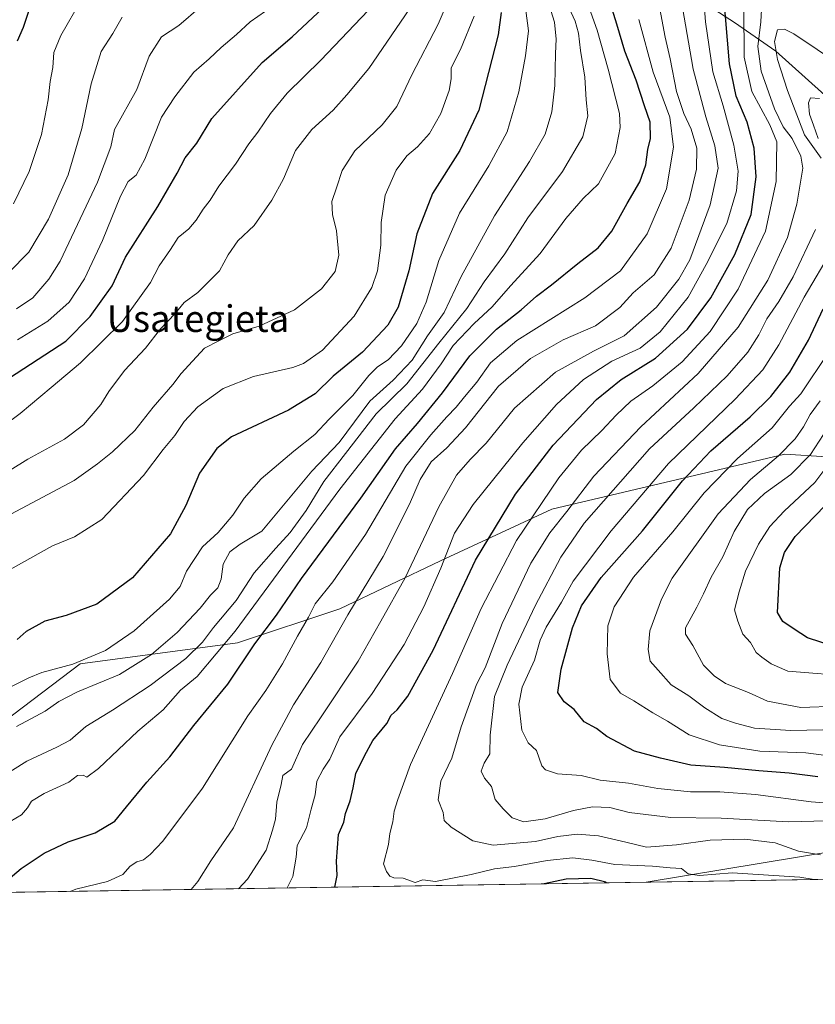
# Model space of a CAD drawing. Units: metres. Extents: x 606617 to 610039, y 4782477 to 4784844.
# Drawn here: x 608766 to 609005, y 4782477 to 4782772 of the extents above; entities that cross this region are included whole.
import ezdxf
from ezdxf.enums import TextEntityAlignment as Align

# ---------------------------------------------------------------- set-up
doc = ezdxf.new("R2010")
doc.units = ezdxf.units.M
doc.header["$MEASUREMENT"] = 0
for name, color, linetype, lineweight in [('Arbolado forestal CxS', 92, 'Continuous', 0), ('Comarca CxS', 21, 'Continuous', 0), ('Comunidad Autónoma CxS', 142, 'Continuous', 0), ('Curva de nivel maestra', 30, 'Continuous', 30), ('Curva de nivel normal', 30, 'Continuous', 0), ('Municipio CxS', 4, 'Continuous', 0), ('Pastizal CxS', 92, 'Continuous', 0), ('Provincia CxS', 1, 'Continuous', 0), ('Texto cartográfico', 7, 'Continuous', 0)]:
    doc.layers.add(name, color=color, linetype=linetype, lineweight=lineweight)
doc.styles.add('Style-Arial', font='txt')

msp = doc.modelspace()

# ---------------------------------------------------------------- linework, layer by layer
at = {"layer": 'Arbolado forestal CxS', "color": 92, "linetype": 'Continuous', "lineweight": 0, "extrusion": (-0.178827871752584, -0.002847182560002242, 0.9838762553471404), "elevation": -122167.451746101, "flags": 128}
msp.add_lwpolyline([(-4772213.203710437, 674220.1643094578), (-4772213.203710437, 674029.3474363463)], dxfattribs=at)
at = {"layer": 'Arbolado forestal CxS', "color": 92, "linetype": 'Continuous', "lineweight": 0}
for points in [[(609037.4782999996, 4782780.0031, 346.1530999999959), (609028.8290999997, 4782741.061699999, 365.4670000000042), (609020.1781000001, 4782738.176700001, 370.0901000000013), (608992.7811000004, 4782762.696900001, 363.6775000000052), (608980.4074999997, 4782771.305500001, 351.3843999999954), (608965.7055000003, 4782780.8181, 340.7715999999928)], [(608965.7055000003, 4782780.8181, 340.7715999999928), (608980.4074999997, 4782771.305500001, 351.3843999999954), (608992.7811000004, 4782762.696900001, 363.6775000000052), (609020.1781000001, 4782738.176700001, 370.0901000000013), (609028.8290999997, 4782741.061699999, 365.4670000000042), (609037.4782999996, 4782780.0031, 346.1530999999959)], [(608965.7055000003, 4782780.8181, 340.7715999999928), (608980.4074999997, 4782771.305500001, 351.3843999999954), (608992.7811000004, 4782762.696900001, 363.6775000000052), (609020.1781000001, 4782738.176700001, 370.0901000000013), (609028.8290999997, 4782741.061699999, 365.4670000000042), (609037.4782999996, 4782780.0031, 346.1530999999959)], [(608965.7055000003, 4782780.8181, 340.7715999999928), (608980.4074999997, 4782771.305500001, 351.3843999999954), (608992.7811000004, 4782762.696900001, 363.6775000000052), (609020.1781000001, 4782738.176700001, 370.0901000000013), (609028.8290999997, 4782741.061699999, 365.4670000000042), (609037.4782999996, 4782780.0031, 346.1530999999959)], [(608761.1892999997, 4782561.644300001, 307.2986999999994), (608783.9874999998, 4782578.940099999, 304.5421000000061), (608831.1580999997, 4782585.229499999, 320.1128000000026), (608861.8683000002, 4782595.384099999, 332.3672999999981), (608892.1467000004, 4782609.8071, 343.2149999999965), (608925.4978999998, 4782625.324300001, 355.9777999999933), (608995.4665000001, 4782641.833900001, 384.2725000000065), (609046.3240999999, 4782638.6577, 409.5963000000047), (609050.9188999999, 4782647.8519, 405.1551999999938), (609055.8860999999, 4782657.7897, 399.2468999999983), (609057.8580999998, 4782661.7347, 396.4609999999957), (609079.4858999997, 4782661.7349, 390.3864999999932), (609095.3476999998, 4782645.869899999, 393.1321000000025), (609136.5707, 4782612.681700001, 397.170499999993)], [(609046.3240999999, 4782638.6577, 409.5963000000047), (608995.4665000001, 4782641.833900001, 384.2725000000065), (608925.4978999998, 4782625.324300001, 355.9777999999933), (608892.1467000004, 4782609.8071, 343.2149999999965), (608861.8683000002, 4782595.384099999, 332.3672999999981), (608831.1580999997, 4782585.229499999, 320.1128000000026), (608783.9874999998, 4782578.940099999, 304.5421000000061), (608761.1892999997, 4782561.644300001, 307.2986999999994)], [(609141.6091999998, 4782516.3804, 386.9826999999932), (609133.0637999997, 4782519.8771, 385.8448000000063), (609111.7682999996, 4782523.6171, 380.5130999999965), (609096.7701000003, 4782526.2509, 377.1205000000046), (609011.3438999997, 4782522.9005, 361.9174999999959), (608953.8938999996, 4782513.391600001, 352.8551000000007)]]:
    msp.add_polyline3d(points, dxfattribs=at)
msp.add_polyline3d([(609141.6095000004, 4782516.3803, 386.9826999999932), (608953.8931, 4782513.3915, 352.8549000000057), (609011.3438999997, 4782522.9005, 361.9174999999959), (609096.7701000003, 4782526.2509, 377.1205000000046), (609111.7682999996, 4782523.6171, 380.5130999999965), (609133.0637999997, 4782519.8771, 385.8448000000063)], close=True, dxfattribs=at)
at = {"layer": 'Comarca CxS', "color": 21, "linetype": 'Continuous', "lineweight": 0, "flags": 128}
msp.add_lwpolyline([(607678.3543000004, 4782493.0829), (606653.160000821, 4782476.759982139), (606634.1953320337, 4783680.823888927), (606616.7200008208, 4784790.329982118), (608526.8008000014, 4784820.757400001), (608638.6611494463, 4784822.539237076), (608663.9489661688, 4784822.942036396), (610001.5600008473, 4784844.249982117), (610008.9556057152, 4784388.582245464), (610039.1100008482, 4782530.669982142), (608034.2510143924, 4782498.749266252), (608015.2385987993, 4782498.446606068), (607780.9275999998, 4782494.715999999), (607702.7781194181, 4782493.471844422)], close=True, dxfattribs=at)
at = {"layer": 'Comunidad Autónoma CxS', "color": 142, "linetype": 'Continuous', "lineweight": 0, "flags": 128}
msp.add_lwpolyline([(607678.3543000004, 4782493.0829), (606653.160000821, 4782476.759982139), (606634.1953320337, 4783680.823888927), (606616.7200008208, 4784790.329982118), (608526.8008000014, 4784820.757400001), (608638.6611494463, 4784822.539237076), (608663.9489661688, 4784822.942036396), (610001.5600008473, 4784844.249982117), (610008.9556057152, 4784388.582245464), (610039.1100008482, 4782530.669982142), (608034.2510143924, 4782498.749266252), (608015.2385987993, 4782498.446606068), (607780.9275999998, 4782494.715999999), (607702.7781194181, 4782493.471844422)], close=True, dxfattribs=at)
at = {"layer": 'Curva de nivel maestra', "color": 30, "linetype": 'Continuous', "lineweight": 30, "flags": 128}
for points, elevation in [([(608756.3099999996, 4782660.5801), (608779.6799999997, 4782675.690099999), (608786.9900000002, 4782683.1601), (608793.54, 4782692.360099999), (608797.5899999999, 4782700.960100001), (608807.25, 4782716.1601), (608813.04, 4782726.1801), (608815.4900000002, 4782730.700099999), (608818.9800000006, 4782735.130100001), (608823.5199999996, 4782742.530099999), (608838.5899999999, 4782759.350099999), (608847.6399999997, 4782767.0101), (608866.04, 4782784.380100001)], 275), ([(608757.6699999999, 4782510.340100001), (608766.2400000002, 4782517.460100001), (608773.1699999999, 4782522.0701), (608780.4000000004, 4782525.4801), (608788.5199999996, 4782528.220100001), (608794.4100000003, 4782531.670100001), (608797.8300000001, 4782536.050100001), (608803.9600000001, 4782543.450099999), (608810.8499999996, 4782551.020099999), (608818.1299999999, 4782560.4001), (608828.2599999999, 4782572.850099999), (608836.3600000005, 4782584.9001), (608842.9400000004, 4782593.4901), (608850.3899999997, 4782604.540100001), (608868.2199999997, 4782628.640100001), (608878.6200000001, 4782643.420100001), (608885.2400000002, 4782651.030099999), (608892.7300000006, 4782660.2401), (608900.9100000003, 4782671.370100001), (608908.9699999997, 4782679.340100001), (608916.2999999998, 4782685.1501), (608920.8899999997, 4782689.280099999), (608925.4500000002, 4782692.6801), (608933.29, 4782699.020099999), (608939.4400000004, 4782703.690099999), (608943.5199999996, 4782708.690099999), (608948.1900000004, 4782717.020099999), (608951.9699999997, 4782723.5001), (608953.7199999997, 4782728.6501), (608954.3799999999, 4782733.220100001), (608955.1299999999, 4782736.550100001), (608955.0800000001, 4782741.4001), (608953.3899999997, 4782746.380100001), (608950.8399999999, 4782754.0601), (608947.4500000002, 4782762.7301), (608945.0499999998, 4782770.890100001), (608941.2400000002, 4782783.170100001)], 325), ([(608860.3798000002, 4782511.902799999), (608861.0800000001, 4782515.370100001), (608860.9000000004, 4782519.700099999), (608861.4800000006, 4782527.700099999), (608863.0599999996, 4782531.370100001), (608863.5599999996, 4782534.0601), (608864.9800000006, 4782537.8301), (608865.9100000003, 4782541.7301), (608866.6600000003, 4782546.030099999), (608869.3200000003, 4782551.340100001), (608871.79, 4782555.9301), (608876.0599999996, 4782561.0001), (608877.3300000001, 4782563.5601), (608879.0700000003, 4782565.1501), (608882.3300000001, 4782569.200099999), (608889.9600000001, 4782583.0601), (608902.6100000005, 4782610.040100001), (608914.6399999997, 4782629.860099999), (608925.9699999997, 4782644.540100001), (608938.9800000006, 4782658.220100001), (608946.3200000003, 4782664.2301), (608956.6399999997, 4782670.670100001), (608966.2999999998, 4782679.300100001), (608973.29, 4782688.7501), (608980.4600000001, 4782701.7301), (608985.3200000003, 4782713.780099999), (608986.9000000004, 4782725.020099999), (608986.2400000002, 4782733.620100001), (608984.2000000002, 4782741.4301), (608980.8700000001, 4782749.2601), (608978.8600000005, 4782758.9301), (608977.0999999996, 4782780.3301)], 350), ([(608910.3300000001, 4782774.3101), (608909.4199999999, 4782767.6501), (608903.6299999999, 4782745.0701), (608897.9299999997, 4782732.9001), (608889.7199999997, 4782720.0701), (608885.0300000003, 4782707.960100001), (608882.5800000001, 4782696.850099999), (608879.3799999999, 4782685.9801), (608876.29, 4782680.5001), (608868.7199999997, 4782672.460100001), (608859.9299999997, 4782665.270099999), (608854.5199999996, 4782659.9001), (608846.5199999996, 4782655.020099999), (608829.3600000005, 4782647.050100001), (608825.0300000003, 4782643.5701), (608819.75, 4782636.140100001), (608815.7300000006, 4782626.380100001), (608811.0599999996, 4782617.920100001), (608799.6399999997, 4782604.720100001), (608788.9800000006, 4782596.840100001), (608779.7400000002, 4782593.440099999), (608773.3399999999, 4782591.7301), (608767.7400000002, 4782588.600099999), (608765.0800000001, 4782586.210100001)], 300), ([(608765.1200000001, 4782765.890100001), (608766.9699999997, 4782769.9801), (608768.6600000003, 4782775.0101)], 250), ([(609005.4000000004, 4782544.970100001), (608996.7999999998, 4782546.1501), (608987.6900000004, 4782546.860099999), (608977.3799999999, 4782547.850099999), (608967.2199999997, 4782548.5601), (608958.1699999999, 4782550.640100001), (608950.3499999996, 4782552.7401), (608942.0199999996, 4782557.0801), (608938.9100000003, 4782559.5101), (608935.2300000006, 4782561.5601), (608932.2400000002, 4782565.1801), (608929.1900000004, 4782567.470100001), (608927.3700000001, 4782570.300100001), (608928.3799999999, 4782577.360099999), (608931.7699999996, 4782589.690099999), (608934.4400000004, 4782596.360099999), (608940.3099999996, 4782604.800100001), (608952.7599999999, 4782618.780099999), (608964.7400000002, 4782633.800100001), (608973.2599999999, 4782642.8301), (608985.0800000001, 4782653.0601), (608991.2999999998, 4782659.090100001), (608996.9699999997, 4782666.440099999), (609002.5800000001, 4782675.9901), (609006.9800000006, 4782685.420100001)], 375), ([(609009.9800000006, 4782584.2501), (609002.2400000002, 4782586.6801), (608998.2999999998, 4782589.280099999), (608994.9100000003, 4782591.630100001), (608993.25, 4782594.360099999), (608993.9900000002, 4782607.690099999), (608995.3399999999, 4782612.290100001), (608998.6100000005, 4782617.120100001), (609010.5800000001, 4782629.4801)], 400), ([(608941.9781999999, 4782513.202), (608941.7300000006, 4782513.360099999), (608937.2599999999, 4782514.5001), (608929.8300000001, 4782514.3201), (608923.2565000001, 4782512.903899999)], 350)]:
    msp.add_lwpolyline(points, dxfattribs=dict(at, elevation=elevation))
at = {"layer": 'Curva de nivel normal', "color": 30, "linetype": 'Continuous', "lineweight": 0, "flags": 128}
for points, elevation in [([(608762.9299999997, 4782531.600000001), (608766.3200000003, 4782533.66), (608768.1399999997, 4782535.699999999), (608769.3499999996, 4782537.720000001), (608773.1200000001, 4782540.039999999), (608780.6100000005, 4782543.380000001), (608783.1900000004, 4782545.41), (608784.8300000001, 4782545.560000001), (608785.9900000002, 4782544.92), (608789.4800000006, 4782547.51), (608801.3099999996, 4782558.680000001), (608808.8499999996, 4782565.130000001), (608814.1299999999, 4782571.039999999), (608819.0700000003, 4782575.16), (608830.5199999996, 4782588.720000001), (608861.9199999999, 4782631.32), (608878.5499999998, 4782652.41), (608886.7000000002, 4782661.279999999), (608892.3200000003, 4782668.949999999), (608895.9199999999, 4782674.460000001), (608902.2000000002, 4782681.050000001), (608907.6200000001, 4782686.02), (608913.1699999999, 4782692.359999999), (608921.9900000002, 4782702.02), (608929.7800000003, 4782712.57), (608934.9100000003, 4782718.539999999), (608939.5300000003, 4782722.9), (608944.54, 4782732.01), (608946.0300000003, 4782739.789999999), (608945.8499999996, 4782744.01), (608942.4699999997, 4782757.350000001), (608939.1500000004, 4782769.07), (608935.7000000002, 4782778.680000001)], 320), ([(608763.2100000001, 4782571.99), (608768.54, 4782574.680000001), (608772.4600000001, 4782576.289999999), (608781.75, 4782578.859999999), (608791.5800000001, 4782582.91), (608800.1799999997, 4782588.789999999), (608810.8200000003, 4782598.300000001), (608814.0199999996, 4782602.119999999), (608815.8899999997, 4782606.689999999), (608820.7100000001, 4782614.07), (608825.3700000001, 4782618.279999999), (608829.8300000001, 4782623.51), (608833.1799999997, 4782628.640000001), (608838.3399999999, 4782634.470000001), (608848.0700000003, 4782642.680000001), (608854.4000000004, 4782647.689999999), (608858.7000000002, 4782652.359999999), (608865.8300000001, 4782659.439999999), (608870.5700000003, 4782665.449999999), (608873.1900000004, 4782668.060000001), (608876.3700000001, 4782670.100000001), (608880.4199999999, 4782674.359999999), (608885.04, 4782681.02), (608887.8200000003, 4782687.430000001), (608891.6600000003, 4782699.970000001), (608897.8300000001, 4782714.09), (608906.6699999999, 4782728.350000001), (608912.1399999997, 4782738.52), (608915.6799999997, 4782750.5), (608917.5999999996, 4782761.310000001), (608918.4900000002, 4782768.869999999), (608917.2000000002, 4782778.859999999)], 304.9999999999999), ([(608846.0695000002, 4782511.674799999), (608847.8099999996, 4782515.119999999), (608848.8099999996, 4782520.890000001), (608849.0999999996, 4782524.369999999), (608851.9400000004, 4782529.699999999), (608853.3399999999, 4782535.34), (608854.5099999999, 4782539.600000001), (608855.0199999996, 4782543.67), (608856.9199999999, 4782547.350000001), (608858.8799999999, 4782550.359999999), (608861.9299999997, 4782557.029999999), (608871.6200000001, 4782570.02), (608881.1799999997, 4782584.689999999), (608887.1200000001, 4782596.02), (608892.2199999997, 4782607.640000001), (608896.3499999996, 4782618.109999999), (608901.8799999999, 4782626.74), (608916.7999999998, 4782645.180000001), (608926.9299999997, 4782656.680000001), (608935.04, 4782664.180000001), (608943.5899999999, 4782669.76), (608952.04, 4782673.58), (608958.0999999996, 4782678.539999999), (608966.5, 4782688.9), (608971.8899999997, 4782698.699999999), (608978.0899999999, 4782711.060000001), (608980.9600000001, 4782720.810000001), (608981.4299999997, 4782726.76), (608980.2000000002, 4782734.58), (608976.9600000001, 4782746.34), (608973.8799999999, 4782756.560000001), (608971.6699999999, 4782771.58), (608970.9699999997, 4782780.689999999)], 345), ([(609006.1799999997, 4782521.58), (608999.5999999996, 4782522.67), (608992.5199999996, 4782525.25), (608983.4600000001, 4782526.300000001), (608973.0899999999, 4782526.050000001), (608962.9699999997, 4782524.57), (608953.9199999999, 4782523.9), (608947.7400000002, 4782525.42), (608939.5599999996, 4782527.279999999), (608933.1799999997, 4782527.83), (608927.3399999999, 4782527.07), (608920.6200000001, 4782525.600000001), (608907.9000000004, 4782524.52), (608901.8700000001, 4782525.800000001), (608895.29, 4782529.880000001), (608893.2699999996, 4782531.92), (608892.8799999999, 4782534.279999999), (608891.3899999997, 4782538.100000001), (608892.2100000001, 4782543.699999999), (608895.5499999998, 4782550.609999999), (608898.3600000005, 4782560.02), (608902.9199999999, 4782572.689999999), (608905.54, 4782577.689999999), (608910.6399999997, 4782591.02), (608919.1900000004, 4782609.16), (608924.9299999997, 4782618.230000001), (608930.0300000003, 4782624.630000001), (608938.1299999999, 4782635.25), (608952.2199999997, 4782650), (608969.4800000006, 4782666.050000001), (608981.4500000002, 4782679.970000001), (608990.3899999997, 4782694.07), (608996.29, 4782706.84), (608999.0599999996, 4782716.869999999), (609000.9100000003, 4782727.619999999), (609000.2599999999, 4782731.189999999), (608997.6799999997, 4782736.550000001), (608995, 4782740.039999999), (608992.3399999999, 4782745.390000001), (608988.3300000001, 4782756.699999999), (608987.3700000001, 4782764.140000001), (608988.2999999998, 4782771.58), (608988.7199999997, 4782780.91)], 360), ([(608872.3899999997, 4782777.01), (608856.1699999999, 4782760.01), (608846.1200000001, 4782750.100000001), (608841.0599999996, 4782744.02), (608837.3300000001, 4782738.430000001), (608834.5999999996, 4782734.890000001), (608830.6100000005, 4782728.84), (608825.5800000001, 4782722.220000001), (608823, 4782718.02), (608820.8399999999, 4782715.359999999), (608818.79, 4782712), (608816.6100000005, 4782709.480000001), (608813.4100000003, 4782706.800000001), (608811.04, 4782703.24), (608807.7100000001, 4782698.33), (608805.0999999996, 4782693.359999999), (608796.6799999997, 4782681.65), (608784.0899999999, 4782669.24), (608775.3099999996, 4782661.869999999), (608765.9800000006, 4782654.02), (608748.2300000006, 4782640.949999999)], 280), ([(608753.8200000003, 4782631.42), (608768.3099999996, 4782640.359999999), (608779.2199999997, 4782646.300000001), (608784.9600000001, 4782650.59), (608790.1399999997, 4782656.689999999), (608792.6200000001, 4782660.59), (608797.3200000003, 4782666.970000001), (608803.5599999996, 4782673.59), (608808.0800000001, 4782679.460000001), (608812.4600000001, 4782684.08), (608815.2199999997, 4782687.369999999), (608819.3200000003, 4782690.33), (608825.7599999999, 4782696.82), (608828.3600000005, 4782701.66), (608831.2699999996, 4782705.869999999), (608836.1500000004, 4782710.42), (608841.5, 4782718.050000001), (608844.9600000001, 4782724.470000001), (608848.6100000005, 4782732.930000001), (608853.54, 4782739.210000001), (608859.9400000004, 4782745.07), (608863.9600000001, 4782749.67), (608870.6399999997, 4782757.539999999), (608884.2199999997, 4782777.460000001)], 285), ([(608759.3099999996, 4782544.300000001), (608767.9199999999, 4782549.75), (608776.9199999999, 4782553.960000001), (608780.9800000006, 4782555.970000001), (608785.6500000004, 4782560.08), (608793.6500000004, 4782565), (608804.9800000006, 4782572.460000001), (608815.6500000004, 4782580.560000001), (608820.6500000004, 4782585.42), (608824.0199999996, 4782589.779999999), (608830.7699999996, 4782597.880000001), (608836.1900000004, 4782606.27), (608842.6799999997, 4782613.640000001), (608847.0199999996, 4782618.300000001), (608851.79, 4782624.960000001), (608857.0999999996, 4782633.630000001), (608863.6399999997, 4782642), (608872.7800000003, 4782653.9), (608881.9900000002, 4782662.949999999), (608891.6200000001, 4782675.08), (608900.04, 4782685.52), (608905.1900000004, 4782693.51), (608911.4199999999, 4782701.960000001), (608918.3399999999, 4782712.689999999), (608928.6900000004, 4782726.680000001), (608934.8700000001, 4782737.01), (608936.3600000005, 4782743.350000001), (608935.8600000005, 4782748.16), (608935.4800000006, 4782754.930000001), (608934.1600000003, 4782762.949999999), (608933.5800000001, 4782768.15), (608932.5599999996, 4782771.699999999), (608930.7000000002, 4782775.65)], 315.0000000000001), ([(608763.2000000002, 4782623.859999999), (608782.1799999997, 4782633.949999999), (608789.2000000002, 4782638.949999999), (608793.6500000004, 4782642.5), (608800.3700000001, 4782648.939999999), (608805.8799999999, 4782655.92), (608811.79, 4782662.689999999), (608814.3200000003, 4782666.02), (608817.7100000001, 4782669.75), (608821.2800000003, 4782673.59), (608825.5800000001, 4782675.82), (608829.7999999998, 4782677.939999999), (608837.6500000004, 4782680.230000001), (608848.3399999999, 4782685.16), (608856.4199999999, 4782691.42), (608860.5, 4782696.65), (608861.6399999997, 4782701.57), (608860.8700000001, 4782708.859999999), (608859.6900000004, 4782713.689999999), (608859.4600000001, 4782717.65), (608860.8899999997, 4782721.779999999), (608862.5700000003, 4782726.970000001), (608866.3700000001, 4782732.82), (608874.6299999999, 4782740.680000001), (608879.0199999996, 4782746.09), (608883.54, 4782755.619999999), (608891.4600000001, 4782770.800000001), (608894.0999999996, 4782777.140000001)], 290), ([(608763.9900000002, 4782716.91), (608768.6799999997, 4782726.66), (608772.3700000001, 4782737.779999999), (608774.3200000003, 4782748.109999999), (608774.9600000001, 4782753.619999999), (608775.8099999996, 4782757.84), (608776.1100000005, 4782762.300000001), (608778.1399999997, 4782767.470000001), (608784.3099999996, 4782778.02)], 255), ([(608764.8399999999, 4782560.08), (608773.4199999999, 4782564.74), (608777.5599999996, 4782567.66), (608783.1799999997, 4782570.5), (608795.7999999998, 4782575.720000001), (608805.3600000005, 4782581.74), (608813.0800000001, 4782588.359999999), (608819.9800000006, 4782595.600000001), (608823.0899999999, 4782599.49), (608825.3099999996, 4782601.689999999), (608826.2800000003, 4782604.27), (608826.8600000005, 4782608.859999999), (608828.8899999997, 4782612.52), (608831.9800000006, 4782614.82), (608838.5099999999, 4782618.699999999), (608853.5499999998, 4782636.689999999), (608861.7300000006, 4782645.359999999), (608870.9000000004, 4782657.689999999), (608877.9000000004, 4782664.02), (608883.6200000001, 4782670.02), (608888.2400000002, 4782677.359999999), (608893.25, 4782684.300000001), (608898.2800000003, 4782695.140000001), (608908.2999999998, 4782713.300000001), (608918.8600000005, 4782729.680000001), (608923.4900000002, 4782737.810000001), (608925.5499999998, 4782744.529999999), (608926.4500000002, 4782752.480000001), (608926.6500000004, 4782762.02), (608926.8700000001, 4782766.390000001), (608926.3300000001, 4782771.480000001), (608924.7100000001, 4782776.52)], 310), ([(608820.04, 4782776.029999999), (608813.54, 4782770.470000001), (608808.4199999999, 4782767), (608804.6699999999, 4782761.210000001), (608800.9800000006, 4782751.25), (608794.25, 4782739.25), (608793.1900000004, 4782733.99), (608789.1699999999, 4782723.430000001), (608777.9400000004, 4782699.710000001), (608774.5899999999, 4782694.289999999), (608769.7800000003, 4782688.76), (608764.9000000004, 4782685.390000001)], 265), ([(608957.6799999997, 4782777.060000001), (608959.5999999996, 4782766.980000001), (608961.0700000003, 4782760.430000001), (608962.9900000002, 4782750.67), (608965.1100000005, 4782744.07), (608967.3799999999, 4782739.359999999), (608969.0499999998, 4782733.680000001), (608968.9800000006, 4782727.350000001), (608966.7999999998, 4782718.02), (608961.3300000001, 4782703.67), (608956.2800000003, 4782695.65), (608949.9699999997, 4782690.25), (608945.9699999997, 4782685.850000001), (608938.6399999997, 4782680.33), (608928.9699999997, 4782676.130000001), (608919.1200000001, 4782670.49), (608909.4900000002, 4782662.180000001), (608899.6100000005, 4782649.689999999), (608894.0700000003, 4782643.689999999), (608889.2800000003, 4782639.539999999), (608886.0300000003, 4782634.26), (608882.8200000003, 4782626.859999999), (608874.9400000004, 4782611.09), (608864.2599999999, 4782593.58), (608856.1799999997, 4782579.27), (608848, 4782566.65), (608841.5300000003, 4782554.529999999), (608829.9500000002, 4782529.699999999), (608823.1399999997, 4782519.82), (608819.2599999999, 4782513.58), (608817.2577999998, 4782511.2161)], 335), ([(608831.5148, 4782511.4431), (608834.2400000002, 4782514.34), (608839.7699999996, 4782523.029999999), (608841.7300000006, 4782529.029999999), (608842.5499999998, 4782532.32), (608843, 4782537.42), (608844.2800000003, 4782542.710000001), (608844.7999999998, 4782545.369999999), (608847.3600000005, 4782547.34), (608850.75, 4782554.680000001), (608856.1399999997, 4782562.689999999), (608867.3799999999, 4782579.689999999), (608874.2599999999, 4782591.689999999), (608881.5, 4782604.689999999), (608891.6299999999, 4782626.02), (608896.9500000002, 4782635.49), (608901, 4782640.210000001), (608905.8700000001, 4782645.15), (608914.3399999999, 4782655.630000001), (608926.6399999997, 4782666.380000001), (608938, 4782672.76), (608947.2300000006, 4782677.289999999), (608956.9699999997, 4782685.91), (608963.6299999999, 4782694.33), (608966.9199999999, 4782700.140000001), (608973.0499999998, 4782716.67), (608975.4199999999, 4782727.680000001), (608974.4699999997, 4782734.34), (608971.79, 4782743.07), (608967.9199999999, 4782757.300000001), (608964.79, 4782775.84)], 340), ([(609004.2510000002, 4782514.193299999), (608999.9699999997, 4782514.880000001), (608979.6399999997, 4782516.220000001), (608969.8300000001, 4782515.380000001), (608966.4100000003, 4782515.949999999), (608964.5, 4782517.51), (608961.0700000003, 4782517.720000001), (608955.7000000002, 4782518.180000001), (608944.4900000002, 4782518.67), (608937.5199999996, 4782520.029999999), (608931.8600000005, 4782520.680000001), (608924.1699999999, 4782519.9), (608914.2999999998, 4782518.119999999), (608908.2999999998, 4782517.430000001), (608901.2999999998, 4782515.710000001), (608890.6399999997, 4782513.619999999), (608886.8300000001, 4782514.09), (608884.54, 4782513.27), (608880.9199999999, 4782514.640000001), (608878.1600000003, 4782514.66), (608876.9400000004, 4782515.17), (608875.8799999999, 4782516.59), (608875.0599999996, 4782518.869999999), (608876.5, 4782524.699999999), (608876.9000000004, 4782528.029999999), (608877.7999999998, 4782531.529999999), (608878.2199999997, 4782534.689999999), (608879.3600000005, 4782538.199999999), (608883.0899999999, 4782548.699999999), (608895.7400000002, 4782576.02), (608904.2800000003, 4782595.51), (608914.9299999997, 4782615.960000001), (608927.5999999996, 4782634.720000001), (608934.4199999999, 4782643), (608940.54, 4782648.880000001), (608944.8099999996, 4782653.57), (608949.29, 4782657.689999999), (608955.8099999996, 4782662.300000001), (608964.6799999997, 4782669.5), (608973.0199999996, 4782678.59), (608981.5, 4782691.289999999), (608989.7000000002, 4782708.74), (608992.9000000004, 4782723.680000001), (608993.0300000003, 4782735.51), (608990.9600000001, 4782740.630000001), (608985.5700000003, 4782750.640000001), (608983.2599999999, 4782760.960000001), (608983.1600000003, 4782775.680000001)], 355), ([(608762.5300000003, 4782696.350000001), (608768.5599999996, 4782702.449999999), (608774.5099999999, 4782712.359999999), (608780.3899999997, 4782725.640000001), (608784.4699999997, 4782739.51), (608787.2400000002, 4782752.970000001), (608790.2999999998, 4782762.680000001), (608793.7400000002, 4782768.01), (608796.5300000003, 4782772.9)], 260), ([(608762.9699999997, 4782607.220000001), (608775.6600000003, 4782614.359999999), (608782.29, 4782617.029999999), (608790.5, 4782622.25), (608802.9800000006, 4782635.41), (608808.9199999999, 4782643.199999999), (608812.4299999997, 4782647.460000001), (608815.1699999999, 4782651.600000001), (608819.2800000003, 4782656.07), (608826.8899999997, 4782661.52), (608835.9800000006, 4782665.16), (608847.8099999996, 4782667.779999999), (608850.9800000006, 4782669), (608856.6600000003, 4782672.980000001), (608866.1600000003, 4782683.230000001), (608871.5199999996, 4782691.84), (608873.2400000002, 4782696.82), (608874.2300000006, 4782704.58), (608874.3300000001, 4782711.369999999), (608875.5300000003, 4782719.539999999), (608878.8300000001, 4782727.01), (608882.0599999996, 4782731.350000001), (608885.2000000002, 4782734.01), (608888.8600000005, 4782738.01), (608892.2199999997, 4782744.060000001), (608894.7699999996, 4782750.930000001), (608895.3099999996, 4782754.4), (608895.3399999999, 4782757.76), (608898.1100000005, 4782763.220000001), (608902.2199999997, 4782773.279999999)], 295), ([(608765.1299999999, 4782676.15), (608774.25, 4782681.689999999), (608780.6299999999, 4782687.430000001), (608785.2300000006, 4782694.4), (608790.6500000004, 4782705.980000001), (608796.0899999999, 4782719.220000001), (608798.4100000003, 4782723.619999999), (608800.7800000003, 4782725.49), (608803.4299999997, 4782730.289999999), (608808.3799999999, 4782742.960000001), (608812.3899999997, 4782749), (608818.1200000001, 4782756.460000001), (608822.7300000006, 4782760.49), (608826.3200000003, 4782763.800000001), (608830.9199999999, 4782767.74), (608835.0099999999, 4782771.58), (608839.5499999998, 4782774.779999999)], 270), ([(608780.9785000002, 4782510.638499999), (608782.6299999999, 4782511.34), (608792.2199999997, 4782513.58), (608796.79, 4782515.730000001), (608798.9800000006, 4782518.24), (608800.9800000006, 4782519.52), (608802.9800000006, 4782520.060000001), (608804.9800000006, 4782521.74), (608808.8300000001, 4782525.66), (608820.6699999999, 4782541.600000001), (608834.2800000003, 4782563.359999999), (608839.6600000003, 4782570.91), (608844.7100000001, 4782578.91), (608849.1699999999, 4782587.189999999), (608852.4800000006, 4782592.930000001), (608854.4699999997, 4782596.880000001), (608859.7599999999, 4782603.51), (608869.5999999996, 4782617.74), (608881.7000000002, 4782638.199999999), (608889.1699999999, 4782647.65), (608893.9800000006, 4782653.029999999), (608896.8700000001, 4782655.930000001), (608899.2999999998, 4782659.029999999), (608903.0199999996, 4782663.41), (608907.1600000003, 4782669.26), (608915.0199999996, 4782675.970000001), (608935.4400000004, 4782688.76), (608946.1200000001, 4782696.869999999), (608954.1600000003, 4782707.980000001), (608959.9900000002, 4782721.430000001), (608962.04, 4782733.930000001), (608960.9400000004, 4782742.92), (608955.9400000004, 4782756.439999999), (608951.6699999999, 4782772.279999999)], 329.9999999999999), ([(609006.4199999999, 4782730.680000001), (609001.3399999999, 4782737.640000001), (608996.25, 4782750.930000001), (608993.2599999999, 4782760.199999999), (608992.3300000001, 4782765.66), (608993.2199999997, 4782769.130000001), (608995.4100000003, 4782769.300000001), (608998.1900000004, 4782767.91), (609012.1299999999, 4782758.5)], 365.0000000000001), ([(609005.4500000002, 4782736.49), (609004.0999999996, 4782740.529999999), (609002.8700000001, 4782743.880000001), (609002.5300000003, 4782747.210000001), (609003.2000000002, 4782748.720000001), (609005.9000000004, 4782748.550000001)], 370), ([(609007.9699999997, 4782531.779999999), (608996.54, 4782531.460000001), (608976.3399999999, 4782532.59), (608961.2599999999, 4782532.76), (608948.79, 4782534.27), (608942.9500000002, 4782535.779999999), (608937.7100000001, 4782536.060000001), (608932.0599999996, 4782534.949999999), (608923.5700000003, 4782532.369999999), (608917.1200000001, 4782531.539999999), (608913.6100000005, 4782532.67), (608910.9100000003, 4782535.460000001), (608908.5099999999, 4782538.189999999), (608907.4400000004, 4782542.119999999), (608905.2800000003, 4782544.57), (608904.2800000003, 4782546.710000001), (608905.2199999997, 4782549.119999999), (608906.9199999999, 4782551.930000001), (608907.0300000003, 4782557.560000001), (608908.3600000005, 4782569.130000001), (608912.1600000003, 4782578.550000001), (608920.5300000003, 4782596.359999999), (608928.2300000006, 4782610.960000001), (608935.2000000002, 4782621.100000001), (608954.8899999997, 4782643.42), (608968.1500000004, 4782655.680000001), (608978.1100000005, 4782665.289999999), (608984.4000000004, 4782672.439999999), (608987.6600000003, 4782677.65), (608990.0300000003, 4782682.460000001), (608993.6500000004, 4782687.680000001), (608997.9199999999, 4782695.01), (609004.6500000004, 4782709.24)], 365.0000000000001), ([(609016.5199999996, 4782536.5), (609003.3300000001, 4782537.470000001), (608986.6699999999, 4782539.689999999), (608976, 4782540.470000001), (608967.1500000004, 4782540.480000001), (608957.3499999996, 4782541.470000001), (608948.5, 4782543.119999999), (608940.0899999999, 4782544.02), (608934.2999999998, 4782545.449999999), (608927.2699999996, 4782545.9), (608923.6500000004, 4782547.16), (608922.5099999999, 4782548.33), (608920.9199999999, 4782552.92), (608918.4699999997, 4782555.230000001), (608916.5599999996, 4782558.99), (608915.6799999997, 4782566.83), (608916.6799999997, 4782571.880000001), (608920.2999999998, 4782579.980000001), (608922, 4782586.060000001), (608923.8099999996, 4782589.949999999), (608928.4000000004, 4782597.369999999), (608931.9400000004, 4782603.730000001), (608943.3099999996, 4782618.800000001), (608960.5999999996, 4782639.039999999), (608980.5499999998, 4782658.350000001), (608988.8600000005, 4782667.17), (608993.6399999997, 4782674.58), (609001.2999999998, 4782688.970000001), (609009.7999999998, 4782703.380000001)], 370), ([(609030.1799999997, 4782548.51), (609001.75, 4782552.25), (608987.9699999997, 4782552.720000001), (608975.8899999997, 4782554.66), (608966.7599999999, 4782557.65), (608960.2100000001, 4782561.699999999), (608955.7999999998, 4782564.24), (608950.1900000004, 4782567.82), (608946.1100000005, 4782570.07), (608943.0499999998, 4782574.24), (608942.1799999997, 4782581.9), (608942.3700000001, 4782590.279999999), (608944.2800000003, 4782596.02), (608950.04, 4782604.949999999), (608961.8700000001, 4782618.51), (608971.2999999998, 4782630.24), (608981.2999999998, 4782640.539999999), (608991.6399999997, 4782649.76), (608996.9000000004, 4782656.230000001), (609000.2800000003, 4782659.880000001), (609008.5800000001, 4782672.359999999)], 380), ([(609006.8600000005, 4782559.119999999), (608997.29, 4782558.939999999), (608986.4000000004, 4782559.609999999), (608980.7000000002, 4782561.09), (608976.5999999996, 4782562.480000001), (608971.4100000003, 4782565.710000001), (608966.6600000003, 4782569.32), (608961.3600000005, 4782572.640000001), (608957.4600000001, 4782577.029999999), (608955.0099999999, 4782579.67), (608954.4699999997, 4782583.189999999), (608954.9400000004, 4782588.84), (608958.4199999999, 4782598.32), (608961.7000000002, 4782604.600000001), (608975.4500000002, 4782623.9), (608985.1900000004, 4782634.24), (608993.5199999996, 4782641.32), (608998.5499999998, 4782646.460000001), (609001.0599999996, 4782650), (609003.0599999996, 4782653.720000001), (609006.0599999996, 4782657.850000001)], 385), ([(609011.2199999997, 4782566.210000001), (609000.3099999996, 4782565.84), (608990.2800000003, 4782567.67), (608984.5499999998, 4782570.27), (608977.6399999997, 4782573.02), (608974.2800000003, 4782575.33), (608971.0999999996, 4782578.470000001), (608967.8399999999, 4782584.390000001), (608965.6299999999, 4782587.850000001), (608965.6200000001, 4782589.689999999), (608969.0800000001, 4782595.939999999), (608971.0599999996, 4782599.960000001), (608973.3200000003, 4782604.890000001), (608976.8300000001, 4782611), (608980.2999999998, 4782618.630000001), (608984.2800000003, 4782625.220000001), (608989.3600000005, 4782630.02), (608997.25, 4782635.689999999), (609003.1799999997, 4782641.689999999), (609007.0999999996, 4782647.689999999)], 390), ([(609016.4299999997, 4782575.15), (608996.3200000003, 4782576.74), (608991.3700000001, 4782578.890000001), (608988.5999999996, 4782580.880000001), (608986.8499999996, 4782582.27), (608985.1399999997, 4782585.300000001), (608982.8700000001, 4782587.859999999), (608981.3499999996, 4782591.74), (608980.3600000005, 4782595.08), (608981.75, 4782600.51), (608983.6200000001, 4782606.680000001), (608987.5999999996, 4782614.850000001), (608990.9600000001, 4782620.16), (608995.2800000003, 4782624.680000001), (609004.4600000001, 4782633.350000001), (609011.9699999997, 4782643.32)], 395)]:
    msp.add_lwpolyline(points, dxfattribs=dict(at, elevation=elevation))
at = {"layer": 'Municipio CxS', "color": 4, "linetype": 'Continuous', "lineweight": 0, "flags": 128}
msp.add_lwpolyline([(610008.9556057152, 4784388.582245464), (610039.1100008482, 4782530.669982142), (608034.2510143924, 4782498.749266252)], dxfattribs=at)
at = {"layer": 'Pastizal CxS', "color": 92, "linetype": 'Continuous', "lineweight": 0, "extrusion": (-0.2425170370321564, -0.003861267705548395, 0.9701394628407041), "elevation": -165805.939769734, "flags": 128}
msp.add_lwpolyline([(-4772213.01409631, 664643.2483420887), (-4772213.01409631, 664084.1729162375)], dxfattribs=at)
at = {"layer": 'Pastizal CxS', "color": 92, "linetype": 'Continuous', "lineweight": 0}
for points in [[(608761.1892999997, 4782561.644300001, 307.2986999999994), (608783.9874999998, 4782578.940099999, 304.5421000000061), (608831.1580999997, 4782585.229499999, 320.1128000000026), (608861.8683000002, 4782595.384099999, 332.3672999999981), (608892.1467000004, 4782609.8071, 343.2149999999965), (608925.4978999998, 4782625.324300001, 355.9777999999933), (608995.4665000001, 4782641.833900001, 384.2725000000065), (609046.3240999999, 4782638.6577, 409.5963000000047), (609050.9188999999, 4782647.8519, 405.1551999999938), (609055.8860999999, 4782657.7897, 399.2468999999983), (609057.8580999998, 4782661.7347, 396.4609999999957), (609079.4858999997, 4782661.7349, 390.3864999999932), (609095.3476999998, 4782645.869899999, 393.1321000000025), (609136.5707, 4782612.681700001, 397.170499999993)], [(608761.1892999997, 4782561.644300001, 307.2986999999994), (608783.9874999998, 4782578.940099999, 304.5421000000061), (608831.1580999997, 4782585.229499999, 320.1128000000026), (608861.8683000002, 4782595.384099999, 332.3672999999981), (608892.1467000004, 4782609.8071, 343.2149999999965), (608925.4978999998, 4782625.324300001, 355.9777999999933), (608995.4665000001, 4782641.833900001, 384.2725000000065), (609046.3240999999, 4782638.6577, 409.5963000000047)], [(609141.6091999998, 4782516.3804, 386.9826999999932), (609133.0637999997, 4782519.8771, 385.8448000000063), (609111.7682999996, 4782523.6171, 380.5130999999965), (609096.7701000003, 4782526.2509, 377.1205000000046), (609011.3438999997, 4782522.9005, 361.9174999999959), (608953.8938999996, 4782513.391600001, 352.8551000000007)], [(609011.3438999997, 4782522.9005, 361.9174999999959), (608953.8931, 4782513.3915, 352.8549000000057), (608081.8893999998, 4782499.5077, 151.1720999999961)]]:
    msp.add_polyline3d(points, dxfattribs=at)
at = {"layer": 'Provincia CxS', "color": 1, "linetype": 'Continuous', "lineweight": 0, "flags": 128}
msp.add_lwpolyline([(607678.3543000004, 4782493.0829), (606653.160000821, 4782476.759982139), (606634.1953320337, 4783680.823888927), (606616.7200008208, 4784790.329982118), (608526.8008000014, 4784820.757400001), (608638.6611494463, 4784822.539237076), (608663.9489661688, 4784822.942036396), (610001.5600008473, 4784844.249982117), (610008.9556057152, 4784388.582245464), (610039.1100008482, 4782530.669982142), (608034.2510143924, 4782498.749266252), (608015.2385987993, 4782498.446606068), (607780.9275999998, 4782494.715999999), (607702.7781194181, 4782493.471844422)], close=True, dxfattribs=at)

# ---------------------------------------------------------------- texts
at = {"layer": 'Texto cartográfico', "color": 7, "linetype": 'Continuous', "lineweight": 0, "style": 'Style-Arial'}
msp.add_text('Usategieta', height=8, dxfattribs=at).set_placement((608819.3350658542, 4782682.49015), align=Align.MIDDLE_CENTER)

doc.saveas('drawing.dxf')
